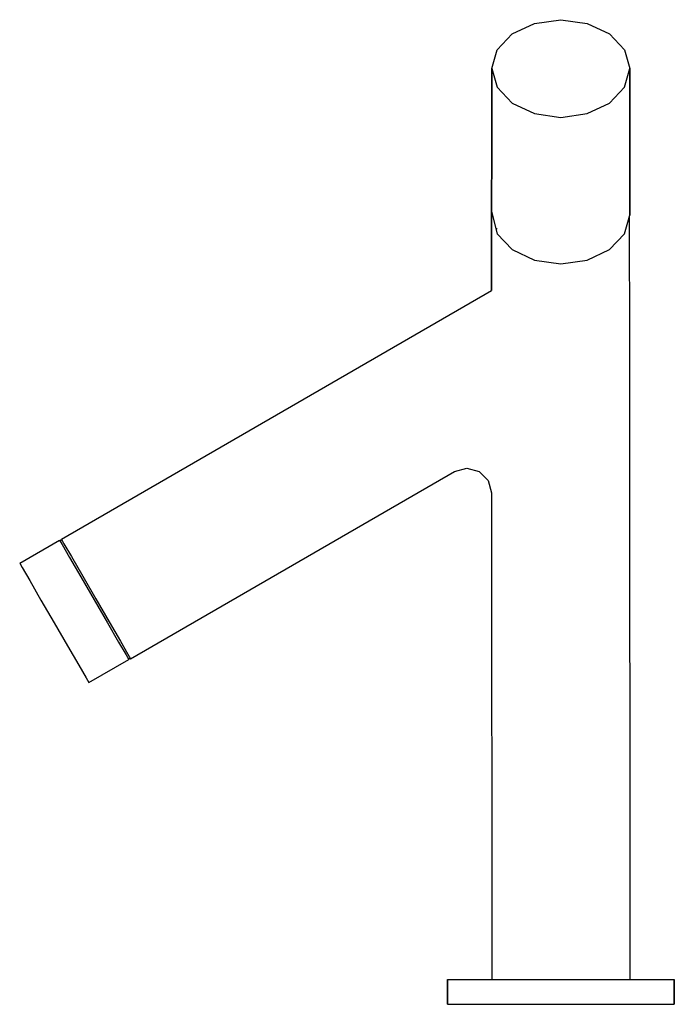
# Model space of a CAD drawing. Extents: x 0 to 133, y 0 to 200.
import ezdxf

# ---------------------------------------------------------------- set-up
doc = ezdxf.new("R2010")
doc.units = 0
doc.header["$MEASUREMENT"] = 0
doc.layers.get('0').update_dxf_attribs({"linetype": 'CONTINUOUS'})

msp = doc.modelspace()

# ---------------------------------------------------------------- linework, layer by layer
for p, q in [((104.49, 199.05), (109.84, 199.8)), ((104.49, 199.05), (109.84, 199.8)), ((109.84, 199.8), (115.2, 199.05)), ((99.95, 196.9), (104.49, 199.05)), ((115.2, 199.05), (119.74, 196.9)), ((96.91, 193.69), (99.95, 196.9)), ((119.74, 196.9), (122.78, 193.69)), ((95.84, 189.9), (96.91, 193.69)), ((95.84, 189.9), (96.91, 193.69)), ((95.84, 189.9), (96.91, 193.69)), ((122.78, 193.69), (123.84, 189.9)), ((95.77, 144.92), (95.84, 189.9)), ((95.84, 189.9), (95.77, 144.92)), ((95.84, 189.9), (96.91, 186.11)), ((122.78, 186.11), (123.84, 189.9)), ((123.84, 189.9), (123.84, 160.2)), ((123.84, 160.2), (123.84, 189.9)), ((96.91, 186.11), (99.95, 182.9)), ((119.74, 182.9), (122.78, 186.11)), ((99.95, 182.9), (104.49, 180.75)), ((115.2, 180.75), (119.74, 182.9)), ((104.49, 180.75), (109.84, 180)), ((109.84, 180), (115.2, 180.75)), ((95.8, 160.94), (96.91, 156.41)), ((122.78, 156.41), (123.84, 160.2)), ((123.72, 159.75), (123.84, 160.2)), ((123.72, 159.75), (123.74, 133.71)), ((96.79, 157.48), (96.91, 157.35)), ((96.91, 156.41), (99.95, 153.2)), ((119.74, 153.2), (122.78, 156.41)), ((99.95, 153.2), (104.49, 151.06)), ((115.2, 151.06), (119.74, 153.2)), ((104.49, 151.06), (109.84, 150.3)), ((109.84, 150.3), (115.2, 151.06)), ((8.6, 94.49), (95.77, 144.92)), ((123.74, 133.71), (123.84, 5.2)), ((123.74, 133.71), (123.84, 5.2)), ((22.61, 70.26), (88.26, 108.23)), ((22.61, 70.26), (88.26, 108.23)), ((88.26, 108.23), (90.76, 108.9)), ((90.76, 108.9), (93.26, 108.23)), ((93.26, 108.23), (95.09, 106.4)), ((95.09, 106.4), (95.76, 103.9)), ((95.76, 103.9), (95.84, 5.2)), ((95.76, 103.9), (95.84, 5.2)), ((0.16, 89.65), (8.23, 94.32)), ((0.16, 89.65), (8.23, 94.32)), ((8.23, 94.32), (8.76, 93.4)), ((8.23, 94.32), (8.45, 93.95)), ((8.45, 93.95), (8.6, 94.49)), ((8.6, 94.49), (9.13, 93.57)), ((8.76, 93.4), (10.28, 90.77)), ((9.13, 93.57), (10.65, 90.95)), ((10.28, 90.77), (12.55, 86.83)), ((10.65, 90.95), (12.92, 87.01)), ((0.16, 89.65), (0.69, 88.72)), ((0.16, 89.65), (0.69, 88.72)), ((0.69, 88.72), (2.2, 86.09)), ((0.69, 88.72), (2.2, 86.09)), ((2.2, 86.09), (4.47, 82.16)), ((12.55, 86.83), (15.24, 82.19)), ((12.92, 87.01), (15.61, 82.38)), ((4.47, 82.16), (7.16, 77.51)), ((15.24, 82.19), (17.92, 77.56)), ((15.61, 82.38), (18.29, 77.74)), ((7.16, 77.51), (9.84, 72.88)), ((17.92, 77.56), (20.19, 73.63)), ((18.29, 77.74), (20.56, 73.81)), ((9.84, 72.88), (12.11, 68.95)), ((20.19, 73.63), (21.71, 71.02)), ((20.56, 73.81), (22.08, 71.18)), ((14.17, 65.41), (22.25, 70.08)), ((21.71, 71.02), (22.25, 70.08)), ((22.07, 70.4), (22.25, 70.08)), ((22.07, 70.4), (22.61, 70.26)), ((22.08, 71.18), (22.61, 70.26)), ((12.11, 68.95), (13.63, 66.35)), ((13.63, 66.35), (14.17, 65.41)), ((86.84, 5.2), (86.84, 0.2)), ((86.84, 5.2), (88.6, 5.2)), ((86.84, 0.2), (86.84, 5.2)), ((88.6, 5.2), (93.58, 5.2)), ((93.58, 5.2), (101.04, 5.2)), ((101.04, 5.2), (109.84, 5.2)), ((109.84, 5.2), (118.65, 5.2)), ((118.65, 5.2), (126.11, 5.2)), ((126.11, 5.2), (131.09, 5.2)), ((131.09, 5.2), (132.84, 5.2)), ((132.84, 5.2), (132.84, 0.2)), ((132.84, 0.2), (132.84, 5.2)), ((86.84, 0.2), (88.6, 0.2)), ((88.6, 0.2), (93.58, 0.2)), ((93.58, 0.2), (101.04, 0.2)), ((101.04, 0.2), (109.84, 0.2)), ((109.84, 0.2), (118.65, 0.2)), ((118.65, 0.2), (126.11, 0.2)), ((126.11, 0.2), (131.09, 0.2)), ((131.09, 0.2), (132.84, 0.2))]:
    msp.add_line(p, q)

doc.saveas('drawing.dxf')
